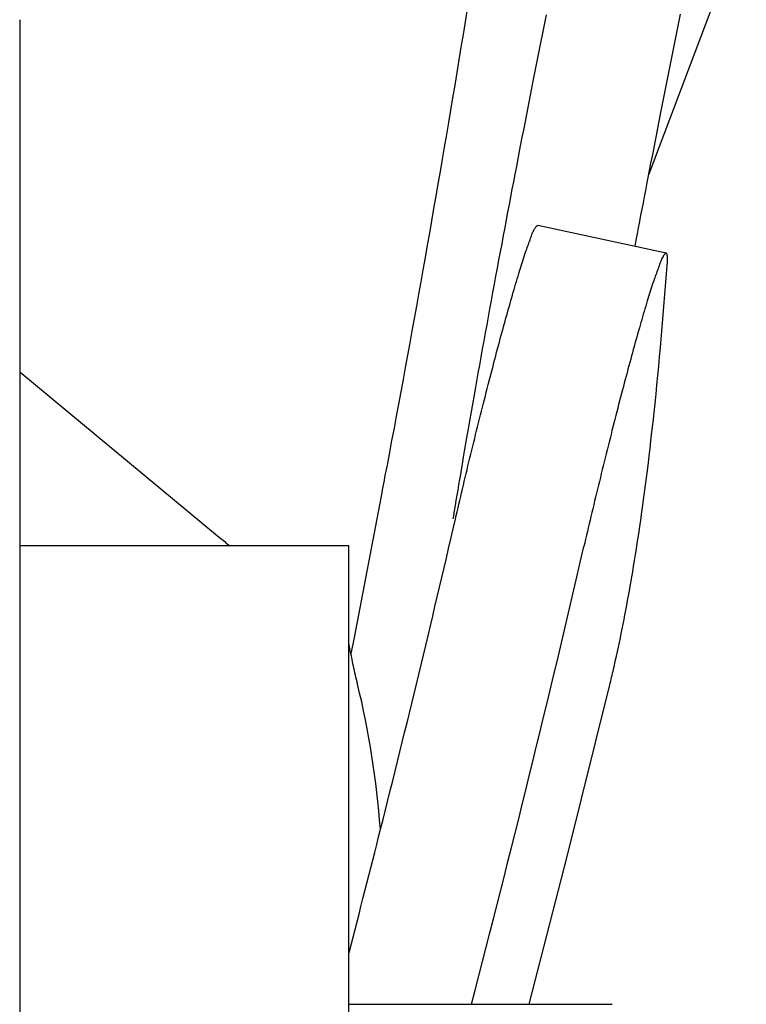
# Model space of a CAD drawing. Extents: x -390 to 1040, y -442 to 627.
# Drawn here: x 99 to 105, y 11 to 18 of the extents above; entities that cross this region are included whole.
import ezdxf

# ---------------------------------------------------------------- set-up
doc = ezdxf.new("R2010")
doc.units = 0
doc.header["$LTSCALE"] = 20
doc.layers.add('DETAIL', color=5, linetype='CONTINUOUS')

msp = doc.modelspace()

# ---------------------------------------------------------------- linework, layer by layer
at = {"layer": 'DETAIL', "color": 5, "linetype": 'CONTINUOUS'}
for p, q in [((103.9486, 16.8553), (104.6882, 18.8099)), ((102.5645, 18.1093), (102.5488, 18.0128)), ((104.1848, 18.0712), (104.1746, 18.0202)), ((99.1599, 18.0289), (99.1599, -18.0289)), ((102.5488, 18.0128), (102.533, 17.9164)), ((102.5488, 18.0128), (102.5488, 18.0128)), ((103.1549, 18.0163), (103.1448, 17.9656)), ((103.165, 18.0671), (103.1549, 18.0163)), ((104.1746, 18.0202), (104.1644, 17.9693)), ((104.1746, 18.0202), (104.1746, 18.0202)), ((103.1448, 17.9656), (103.1348, 17.9149)), ((103.1448, 17.9656), (103.1448, 17.9656)), ((104.1644, 17.9693), (104.1542, 17.9183)), ((102.533, 17.9164), (102.5172, 17.8201)), ((103.1247, 17.8642), (103.1147, 17.8135)), ((103.1348, 17.9149), (103.1247, 17.8642)), ((103.1247, 17.8642), (103.1247, 17.8642)), ((104.144, 17.8672), (104.1339, 17.8163)), ((104.1542, 17.9183), (104.144, 17.8672)), ((104.1542, 17.9183), (104.1542, 17.9183)), ((102.5172, 17.8201), (102.5014, 17.7239)), ((102.5172, 17.8201), (102.5172, 17.8201)), ((103.1147, 17.8135), (103.1046, 17.7627)), ((104.1339, 17.8163), (104.1238, 17.7655)), ((104.1339, 17.8163), (104.1339, 17.8163)), ((102.5014, 17.7239), (102.4854, 17.6275)), ((103.0946, 17.7119), (103.0846, 17.6613)), ((103.1046, 17.7627), (103.0946, 17.7119)), ((103.1046, 17.7627), (103.1046, 17.7627)), ((104.1137, 17.7147), (104.1036, 17.6639)), ((104.1238, 17.7655), (104.1137, 17.7147)), ((104.1137, 17.7147), (104.1137, 17.7147)), ((102.4854, 17.6275), (102.4694, 17.5309)), ((102.4854, 17.6275), (102.4854, 17.6275)), ((103.0846, 17.6613), (103.0747, 17.6109)), ((103.0846, 17.6613), (103.0846, 17.6613)), ((104.1036, 17.6639), (104.0935, 17.6131)), ((103.0647, 17.5598), (103.0543, 17.507)), ((103.0747, 17.6109), (103.0647, 17.5598)), ((103.0647, 17.5598), (103.0647, 17.5598)), ((104.0835, 17.5623), (104.0734, 17.5115)), ((104.0935, 17.6131), (104.0835, 17.5623)), ((104.0935, 17.6131), (104.0935, 17.6131)), ((102.4694, 17.5309), (102.4534, 17.435)), ((103.0543, 17.507), (103.0438, 17.4533)), ((104.0734, 17.5115), (104.0634, 17.4606)), ((104.0734, 17.5115), (104.0734, 17.5115)), ((102.4534, 17.435), (102.4376, 17.3407)), ((102.4534, 17.435), (102.4534, 17.435)), ((103.0334, 17.4), (103.023, 17.3469)), ((103.0438, 17.4533), (103.0334, 17.4)), ((103.0438, 17.4533), (103.0438, 17.4533)), ((104.0534, 17.4099), (104.0435, 17.3595)), ((104.0634, 17.4606), (104.0534, 17.4099)), ((104.0534, 17.4099), (104.0534, 17.4099)), ((102.4376, 17.3407), (102.4218, 17.2472)), ((103.023, 17.3469), (103.0126, 17.2937)), ((103.023, 17.3469), (103.023, 17.3469)), ((104.0435, 17.3595), (104.0334, 17.3083)), ((102.4218, 17.2472), (102.406, 17.1535)), ((102.4218, 17.2472), (102.4218, 17.2472)), ((103.0126, 17.2937), (103.0022, 17.2404)), ((104.023, 17.2554), (104.0125, 17.2017)), ((104.0334, 17.3083), (104.023, 17.2554)), ((104.0334, 17.3083), (104.0334, 17.3083)), ((102.9919, 17.1869), (102.9816, 17.1339)), ((103.0022, 17.2404), (102.9919, 17.1869)), ((103.0022, 17.2404), (103.0022, 17.2404)), ((104.0125, 17.2017), (104.002, 17.1483)), ((104.0125, 17.2017), (104.0125, 17.2017)), ((102.406, 17.1535), (102.39, 17.0595)), ((102.9816, 17.1339), (102.9714, 17.0814)), ((102.9816, 17.1339), (102.9816, 17.1339)), ((104.002, 17.1483), (103.9916, 17.0951)), ((102.39, 17.0595), (102.374, 16.9656)), ((102.39, 17.0595), (102.39, 17.0595)), ((102.961, 17.0273), (102.95, 16.9701)), ((102.9714, 17.0814), (102.961, 17.0273)), ((102.961, 17.0273), (102.961, 17.0273)), ((103.9812, 17.0417), (103.9709, 16.9885)), ((103.9916, 17.0951), (103.9812, 17.0417)), ((103.9916, 17.0951), (103.9916, 17.0951)), ((102.374, 16.9656), (102.358, 16.8718)), ((102.95, 16.9701), (102.9387, 16.9113)), ((103.9709, 16.9885), (103.9606, 16.9354)), ((103.9709, 16.9885), (103.9709, 16.9885)), ((102.358, 16.8718), (102.3419, 16.7781)), ((102.358, 16.8718), (102.358, 16.8718)), ((102.9387, 16.9113), (102.9275, 16.8531)), ((102.9387, 16.9113), (102.9387, 16.9113)), ((103.9502, 16.8818), (103.9397, 16.8275)), ((103.9606, 16.9354), (103.9502, 16.8818)), ((103.9502, 16.8818), (103.9502, 16.8818)), ((102.9275, 16.8531), (102.9164, 16.7953)), ((103.9397, 16.8275), (103.9296, 16.7752)), ((102.3419, 16.7781), (102.3257, 16.6842)), ((102.9054, 16.7373), (102.8943, 16.6792)), ((102.9164, 16.7953), (102.9054, 16.7373)), ((102.9164, 16.7953), (102.9164, 16.7953)), ((103.9203, 16.727), (103.9114, 16.6808)), ((103.9296, 16.7752), (103.9203, 16.727)), ((103.9296, 16.7752), (103.9296, 16.7752)), ((102.3257, 16.6842), (102.3094, 16.5903)), ((102.3257, 16.6842), (102.3257, 16.6842)), ((102.8943, 16.6792), (102.8832, 16.621)), ((102.8943, 16.6792), (102.8943, 16.6792)), ((103.9114, 16.6808), (103.9024, 16.6339)), ((103.9114, 16.6808), (103.9114, 16.6808)), ((102.3094, 16.5903), (102.2931, 16.4966)), ((102.8832, 16.621), (102.8722, 16.5631)), ((103.8933, 16.5865), (103.8842, 16.5392)), ((103.9024, 16.6339), (103.8933, 16.5865)), ((103.8933, 16.5865), (103.8933, 16.5865)), ((102.2931, 16.4966), (102.2768, 16.4036)), ((102.2931, 16.4966), (102.2931, 16.4966)), ((102.8614, 16.5056), (102.8503, 16.447)), ((102.8722, 16.5631), (102.8614, 16.5056)), ((102.8722, 16.5631), (102.8722, 16.5631)), ((103.8842, 16.5392), (103.8752, 16.4921)), ((102.8503, 16.447), (102.8388, 16.3857)), ((102.8503, 16.447), (102.8503, 16.447)), ((103.0683, 16.4198), (103.0723, 16.4272)), ((103.0723, 16.4272), (103.0773, 16.4354)), ((103.0723, 16.4272), (103.0723, 16.4272)), ((103.0773, 16.4354), (103.0816, 16.4424)), ((103.0816, 16.4424), (103.0841, 16.446)), ((103.0816, 16.4424), (103.0816, 16.4424)), ((103.0841, 16.446), (103.0857, 16.4481)), ((103.0857, 16.4481), (103.0876, 16.4507)), ((103.0857, 16.4481), (103.0857, 16.4481)), ((103.0876, 16.4507), (103.0898, 16.4535)), ((103.0898, 16.4535), (103.0919, 16.4559)), ((103.0898, 16.4535), (103.0898, 16.4535)), ((103.0919, 16.4559), (103.0939, 16.458)), ((103.0939, 16.458), (103.0959, 16.4597)), ((103.0939, 16.458), (103.0939, 16.458)), ((103.0959, 16.4597), (103.0978, 16.4609)), ((103.0978, 16.4609), (103.0996, 16.4616)), ((103.0978, 16.4609), (103.0978, 16.4609)), ((103.0996, 16.4616), (103.1013, 16.4619)), ((104.0786, 16.2519), (103.1013, 16.4619)), ((103.8662, 16.4449), (103.8573, 16.3977)), ((103.8752, 16.4921), (103.8662, 16.4449)), ((103.8752, 16.4921), (103.8752, 16.4921)), ((102.2768, 16.4036), (102.2605, 16.3107)), ((102.8388, 16.3857), (102.8271, 16.3233)), ((103.0388, 16.3409), (103.0429, 16.3524)), ((103.0429, 16.3524), (103.047, 16.364)), ((103.0429, 16.3524), (103.0429, 16.3524)), ((103.047, 16.364), (103.0505, 16.3742)), ((103.0505, 16.3742), (103.0529, 16.3813)), ((103.0505, 16.3742), (103.0505, 16.3742)), ((103.0529, 16.3813), (103.0548, 16.3871)), ((103.0548, 16.3871), (103.057, 16.3933)), ((103.0548, 16.3871), (103.0548, 16.3871)), ((103.057, 16.3933), (103.0595, 16.4)), ((103.0595, 16.4), (103.0622, 16.4066)), ((103.0595, 16.4), (103.0595, 16.4)), ((103.0622, 16.4066), (103.0651, 16.4132)), ((103.0651, 16.4132), (103.0683, 16.4198)), ((103.0651, 16.4132), (103.0651, 16.4132)), ((103.8483, 16.3505), (103.8394, 16.3033)), ((103.8573, 16.3977), (103.8483, 16.3505)), ((103.8573, 16.3977), (103.8573, 16.3977)), ((102.2605, 16.3107), (102.2441, 16.2178)), ((102.2605, 16.3107), (102.2605, 16.3107)), ((102.8271, 16.3233), (102.8155, 16.2613)), ((102.8271, 16.3233), (102.8271, 16.3233)), ((103.009, 16.2589), (103.0135, 16.2715)), ((103.0135, 16.2715), (103.0175, 16.2827)), ((103.0175, 16.2827), (103.0217, 16.2943)), ((103.0175, 16.2827), (103.0175, 16.2827)), ((103.0217, 16.2943), (103.0261, 16.3063)), ((103.0261, 16.3063), (103.0305, 16.3181)), ((103.0261, 16.3063), (103.0261, 16.3063)), ((103.0305, 16.3181), (103.0347, 16.3296)), ((103.0347, 16.3296), (103.0388, 16.3409)), ((103.0347, 16.3296), (103.0347, 16.3296)), ((102.2441, 16.2178), (102.2277, 16.1249)), ((102.804, 16.1996), (102.7925, 16.1377)), ((102.8155, 16.2613), (102.804, 16.1996)), ((102.804, 16.1996), (102.804, 16.1996)), ((102.9871, 16.1935), (102.9923, 16.2095)), ((102.9923, 16.2095), (102.9978, 16.2261)), ((102.9978, 16.2261), (103.0036, 16.2432)), ((102.9978, 16.2261), (102.9978, 16.2261)), ((103.0036, 16.2432), (103.009, 16.2589)), ((103.009, 16.2589), (103.009, 16.2589)), ((104.0398, 16.1973), (104.0371, 16.1907)), ((104.0427, 16.2039), (104.0398, 16.1973)), ((104.0459, 16.2105), (104.0427, 16.2039)), ((104.0427, 16.2039), (104.0427, 16.2039)), ((104.0499, 16.2178), (104.0459, 16.2105)), ((104.0548, 16.2259), (104.0499, 16.2178)), ((104.0499, 16.2178), (104.0499, 16.2178)), ((104.0593, 16.2328), (104.0548, 16.2259)), ((104.0617, 16.2363), (104.0593, 16.2328)), ((104.0593, 16.2328), (104.0593, 16.2328)), ((104.0632, 16.2383), (104.0617, 16.2363)), ((104.0651, 16.2408), (104.0632, 16.2383)), ((104.0632, 16.2383), (104.0632, 16.2383)), ((104.0673, 16.2435), (104.0651, 16.2408)), ((104.0694, 16.2459), (104.0673, 16.2435)), ((104.0673, 16.2435), (104.0673, 16.2435)), ((104.0714, 16.2479), (104.0694, 16.2459)), ((104.0734, 16.2496), (104.0714, 16.2479)), ((104.0714, 16.2479), (104.0714, 16.2479)), ((104.0752, 16.2508), (104.0734, 16.2496)), ((104.077, 16.2515), (104.0752, 16.2508)), ((104.0752, 16.2508), (104.0752, 16.2508)), ((104.0786, 16.2518), (104.077, 16.2515)), ((104.0787, 16.2518), (104.0786, 16.2518)), ((104.0788, 16.2518), (104.0787, 16.2518)), ((104.0789, 16.2518), (104.0788, 16.2518)), ((104.0788, 16.2518), (104.0788, 16.2518)), ((104.0788, 16.2518), (104.0788, 16.2518)), ((104.079, 16.2517), (104.0789, 16.2518)), ((104.0789, 16.2518), (104.0789, 16.2518)), ((104.0789, 16.2518), (104.0789, 16.2518)), ((104.0793, 16.2517), (104.079, 16.2518)), ((104.079, 16.2518), (104.0791, 16.2517)), ((104.0791, 16.2517), (104.079, 16.2517)), ((104.079, 16.2517), (104.079, 16.2517)), ((104.0791, 16.2517), (104.0791, 16.2517)), ((104.0791, 16.2517), (104.0791, 16.2517)), ((104.0806, 16.2509), (104.0793, 16.2517)), ((104.0793, 16.2517), (104.0793, 16.2517)), ((104.0822, 16.2495), (104.0806, 16.2509)), ((104.0835, 16.2474), (104.0822, 16.2495)), ((104.0822, 16.2495), (104.0822, 16.2495)), ((104.0844, 16.2448), (104.0835, 16.2474)), ((104.0853, 16.2419), (104.0844, 16.2448)), ((104.0844, 16.2448), (104.0844, 16.2448)), ((104.086, 16.2385), (104.0853, 16.2419)), ((104.0867, 16.2347), (104.086, 16.2385)), ((104.086, 16.2385), (104.086, 16.2385)), ((104.0872, 16.2312), (104.0867, 16.2347)), ((104.0876, 16.2281), (104.0872, 16.2312)), ((104.0872, 16.2312), (104.0872, 16.2312)), ((104.088, 16.2237), (104.0876, 16.2281)), ((104.0885, 16.2162), (104.088, 16.2237)), ((104.088, 16.2237), (104.088, 16.2237)), ((104.089, 16.2078), (104.0885, 16.2162)), ((104.0891, 16.2004), (104.089, 16.2078)), ((104.089, 16.2078), (104.089, 16.2078)), ((104.089, 16.1938), (104.0891, 16.2004)), ((102.2277, 16.1249), (102.2111, 16.032)), ((102.2277, 16.1249), (102.2277, 16.1249)), ((102.7925, 16.1377), (102.781, 16.0758)), ((102.9624, 16.1132), (102.9671, 16.1287)), ((102.9671, 16.1287), (102.9719, 16.1447)), ((102.9671, 16.1287), (102.9671, 16.1287)), ((102.9719, 16.1447), (102.977, 16.1611)), ((102.977, 16.1611), (102.982, 16.1774)), ((102.977, 16.1611), (102.977, 16.1611)), ((102.982, 16.1774), (102.9871, 16.1935)), ((102.9871, 16.1935), (102.9871, 16.1935)), ((104.0165, 16.1317), (104.0124, 16.1205)), ((104.0205, 16.1432), (104.0165, 16.1317)), ((104.0246, 16.1548), (104.0205, 16.1432)), ((104.0205, 16.1432), (104.0205, 16.1432)), ((104.0281, 16.165), (104.0246, 16.1548)), ((104.0305, 16.1721), (104.0281, 16.165)), ((104.0281, 16.165), (104.0281, 16.165)), ((104.0324, 16.1779), (104.0305, 16.1721)), ((104.0346, 16.1841), (104.0324, 16.1779)), ((104.0324, 16.1779), (104.0324, 16.1779)), ((104.0371, 16.1907), (104.0346, 16.1841)), ((104.0371, 16.1907), (104.0371, 16.1907)), ((104.0816, 16.0931), (104.0863, 16.1554)), ((104.0863, 16.1554), (104.0868, 16.162)), ((104.0868, 16.162), (104.0874, 16.1685)), ((104.0874, 16.1685), (104.0879, 16.1748)), ((104.0874, 16.1685), (104.0874, 16.1685)), ((104.0879, 16.1748), (104.0884, 16.181)), ((104.0884, 16.181), (104.0888, 16.1874)), ((104.0884, 16.181), (104.0884, 16.181)), ((104.0888, 16.1874), (104.089, 16.1938)), ((104.089, 16.1938), (104.089, 16.1938)), ((102.781, 16.0758), (102.7696, 16.014)), ((102.781, 16.0758), (102.781, 16.0758)), ((102.9391, 16.0349), (102.9452, 16.0555)), ((102.9452, 16.0555), (102.9515, 16.0766)), ((102.9452, 16.0555), (102.9452, 16.0555)), ((102.9515, 16.0766), (102.9574, 16.0963)), ((102.9574, 16.0963), (102.9624, 16.1132)), ((102.9574, 16.0963), (102.9574, 16.0963)), ((103.9867, 16.05), (103.9813, 16.0343)), ((103.9912, 16.0625), (103.9867, 16.05)), ((103.9867, 16.05), (103.9867, 16.05)), ((103.9952, 16.0736), (103.9912, 16.0625)), ((103.9994, 16.0852), (103.9952, 16.0736)), ((103.9952, 16.0736), (103.9952, 16.0736)), ((104.0038, 16.0972), (103.9994, 16.0852)), ((104.0082, 16.109), (104.0038, 16.0972)), ((104.0038, 16.0972), (104.0038, 16.0972)), ((104.0124, 16.1205), (104.0082, 16.109)), ((104.0124, 16.1205), (104.0124, 16.1205)), ((104.0768, 16.0307), (104.0816, 16.0931)), ((102.2111, 16.032), (102.1945, 15.9391)), ((102.7696, 16.014), (102.7581, 15.9521)), ((102.9149, 15.9529), (102.921, 15.9736)), ((102.921, 15.9736), (102.927, 15.9942)), ((102.921, 15.9736), (102.921, 15.9736)), ((102.927, 15.9942), (102.9331, 16.0146)), ((102.9331, 16.0146), (102.9391, 16.0349)), ((102.9331, 16.0146), (102.9331, 16.0146)), ((103.9648, 15.9847), (103.9597, 15.9686)), ((103.97, 16.0007), (103.9648, 15.9847)), ((103.9648, 15.9847), (103.9648, 15.9847)), ((103.9755, 16.0172), (103.97, 16.0007)), ((103.9813, 16.0343), (103.9755, 16.0172)), ((103.9755, 16.0172), (103.9755, 16.0172)), ((104.072, 15.9683), (104.0768, 16.0307)), ((104.0768, 16.0307), (104.0768, 16.0307)), ((102.1945, 15.9391), (102.1779, 15.8462)), ((102.1945, 15.9391), (102.1945, 15.9391)), ((102.7581, 15.9521), (102.7468, 15.8901)), ((102.7581, 15.9521), (102.7581, 15.9521)), ((102.8971, 15.8913), (102.9032, 15.9124)), ((102.9032, 15.9124), (102.909, 15.9324)), ((102.909, 15.9324), (102.9149, 15.9529)), ((102.909, 15.9324), (102.909, 15.9324)), ((103.9401, 15.9045), (103.9351, 15.8876)), ((103.9448, 15.92), (103.9401, 15.9045)), ((103.9497, 15.936), (103.9448, 15.92)), ((103.9448, 15.92), (103.9448, 15.92)), ((103.9547, 15.9523), (103.9497, 15.936)), ((103.9597, 15.9686), (103.9547, 15.9523)), ((103.9547, 15.9523), (103.9547, 15.9523)), ((104.062, 15.8437), (104.067, 15.906)), ((104.067, 15.906), (104.072, 15.9683)), ((104.067, 15.906), (104.067, 15.906)), ((102.1779, 15.8462), (102.1612, 15.7533)), ((102.7354, 15.8283), (102.7242, 15.7669)), ((102.7468, 15.8901), (102.7354, 15.8283)), ((102.7354, 15.8283), (102.7354, 15.8283)), ((102.8768, 15.8196), (102.8836, 15.8436)), ((102.8836, 15.8436), (102.8905, 15.8679)), ((102.8836, 15.8436), (102.8836, 15.8436)), ((102.8905, 15.8679), (102.8971, 15.8913)), ((102.8971, 15.8913), (102.8971, 15.8913)), ((103.9168, 15.8264), (103.9108, 15.8061)), ((103.923, 15.847), (103.9168, 15.8264)), ((103.9292, 15.868), (103.923, 15.847)), ((103.923, 15.847), (103.923, 15.847)), ((103.9351, 15.8876), (103.9292, 15.868)), ((103.9351, 15.8876), (103.9351, 15.8876)), ((104.0569, 15.7813), (104.062, 15.8437)), ((102.1612, 15.7533), (102.1444, 15.6605)), ((102.1612, 15.7533), (102.1612, 15.7533)), ((102.7242, 15.7669), (102.7131, 15.7056)), ((102.8503, 15.7243), (102.8569, 15.7482)), ((102.8569, 15.7482), (102.8636, 15.7721)), ((102.8569, 15.7482), (102.8569, 15.7482)), ((102.8636, 15.7721), (102.8702, 15.7959)), ((102.8702, 15.7959), (102.8768, 15.8196)), ((102.8702, 15.7959), (102.8702, 15.7959)), ((103.8988, 15.7651), (103.8927, 15.7445)), ((103.9048, 15.7857), (103.8988, 15.7651)), ((103.8988, 15.7651), (103.8988, 15.7651)), ((103.9108, 15.8061), (103.9048, 15.7857)), ((103.9108, 15.8061), (103.9108, 15.8061)), ((104.0516, 15.7186), (104.0569, 15.7813)), ((104.0569, 15.7813), (104.0569, 15.7813)), ((102.7131, 15.7056), (102.702, 15.6444)), ((102.7131, 15.7056), (102.7131, 15.7056)), ((102.8308, 15.6528), (102.8374, 15.677)), ((102.8374, 15.677), (102.8438, 15.7005)), ((102.8438, 15.7005), (102.8503, 15.7243)), ((102.8438, 15.7005), (102.8438, 15.7005)), ((103.8749, 15.683), (103.8683, 15.6597)), ((103.881, 15.704), (103.8749, 15.683)), ((103.8749, 15.683), (103.8749, 15.683)), ((103.8868, 15.7241), (103.881, 15.704)), ((103.8927, 15.7445), (103.8868, 15.7241)), ((103.8868, 15.7241), (103.8868, 15.7241)), ((104.0463, 15.6566), (104.0516, 15.7186)), ((102.1444, 15.6605), (102.1275, 15.5676)), ((102.702, 15.6444), (102.6909, 15.583)), ((102.8097, 15.5743), (102.8167, 15.6006)), ((102.8167, 15.6006), (102.8239, 15.627)), ((102.8167, 15.6006), (102.8167, 15.6006)), ((102.8239, 15.627), (102.8308, 15.6528)), ((102.8308, 15.6528), (102.8308, 15.6528)), ((103.8546, 15.6114), (103.848, 15.5878)), ((103.8614, 15.6354), (103.8546, 15.6114)), ((103.8683, 15.6597), (103.8614, 15.6354)), ((103.8614, 15.6354), (103.8614, 15.6354)), ((104.041, 15.5957), (104.0463, 15.6566)), ((104.0463, 15.6566), (104.0463, 15.6566)), ((102.1275, 15.5676), (102.1105, 15.4745)), ((102.1275, 15.5676), (102.1275, 15.5676)), ((102.6798, 15.5216), (102.6688, 15.4603)), ((102.6909, 15.583), (102.6798, 15.5216)), ((102.6909, 15.583), (102.6909, 15.583)), ((102.7888, 15.496), (102.7957, 15.5222)), ((102.7957, 15.5222), (102.8027, 15.5483)), ((102.8027, 15.5483), (102.8097, 15.5743)), ((102.8027, 15.5483), (102.8027, 15.5483)), ((103.8348, 15.5401), (103.8282, 15.5162)), ((103.8414, 15.564), (103.8348, 15.5401)), ((103.8348, 15.5401), (103.8348, 15.5401)), ((103.848, 15.5878), (103.8414, 15.564)), ((103.848, 15.5878), (103.848, 15.5878)), ((104.0289, 15.4622), (104.0353, 15.532)), ((104.0353, 15.532), (104.041, 15.5957)), ((104.0353, 15.532), (104.0353, 15.532)), ((102.1105, 15.4745), (102.0935, 15.3815)), ((102.6688, 15.4603), (102.6578, 15.3992)), ((102.6688, 15.4603), (102.6688, 15.4603)), ((102.7749, 15.4437), (102.7818, 15.4698)), ((102.7818, 15.4698), (102.7888, 15.496)), ((102.7888, 15.496), (102.7888, 15.496)), ((103.8153, 15.469), (103.8087, 15.4449)), ((103.8217, 15.4925), (103.8153, 15.469)), ((103.8282, 15.5162), (103.8217, 15.4925)), ((103.8217, 15.4925), (103.8217, 15.4925)), ((104.0222, 15.3897), (104.0289, 15.4622)), ((102.0935, 15.3815), (102.0764, 15.2886)), ((102.0935, 15.3815), (102.0935, 15.3815)), ((102.6578, 15.3992), (102.6468, 15.3376)), ((102.7539, 15.3634), (102.7612, 15.3913)), ((102.7612, 15.3913), (102.7681, 15.4179)), ((102.7612, 15.3913), (102.7612, 15.3913)), ((102.7681, 15.4179), (102.7749, 15.4437)), ((102.7749, 15.4437), (102.7749, 15.4437)), ((103.7946, 15.3927), (103.7876, 15.3665)), ((103.8018, 15.4191), (103.7946, 15.3927)), ((103.7946, 15.3927), (103.7946, 15.3927)), ((103.8087, 15.4449), (103.8018, 15.4191)), ((103.8087, 15.4449), (103.8087, 15.4449)), ((104.0154, 15.3182), (104.0222, 15.3897)), ((104.0222, 15.3897), (104.0222, 15.3897)), ((99.16, 15.3473), (100.6806, 14.0866)), ((102.6468, 15.3376), (102.6358, 15.2756)), ((102.6468, 15.3376), (102.6468, 15.3376)), ((102.7317, 15.278), (102.739, 15.3063)), ((102.739, 15.3063), (102.7464, 15.3347)), ((102.7464, 15.3347), (102.7539, 15.3634)), ((102.7464, 15.3347), (102.7464, 15.3347)), ((103.7737, 15.3144), (103.7667, 15.2882)), ((103.7806, 15.3405), (103.7737, 15.3144)), ((103.7876, 15.3665), (103.7806, 15.3405)), ((103.7806, 15.3405), (103.7806, 15.3405)), ((104.0084, 15.2474), (104.0154, 15.3182)), ((102.0764, 15.2886), (102.0592, 15.1954)), ((102.6358, 15.2756), (102.6251, 15.2149)), ((102.7099, 15.1929), (102.7172, 15.2213)), ((102.7172, 15.2213), (102.7245, 15.2497)), ((102.7172, 15.2213), (102.7172, 15.2213)), ((102.7245, 15.2497), (102.7317, 15.278)), ((102.7317, 15.278), (102.7317, 15.278)), ((103.7529, 15.2359), (103.7461, 15.2101)), ((103.7598, 15.262), (103.7529, 15.2359)), ((103.7529, 15.2359), (103.7529, 15.2359)), ((103.7667, 15.2882), (103.7598, 15.262)), ((103.7667, 15.2882), (103.7667, 15.2882)), ((104.0013, 15.1763), (104.0084, 15.2474)), ((104.0084, 15.2474), (104.0084, 15.2474)), ((102.0592, 15.1954), (102.0418, 15.1016)), ((102.0592, 15.1954), (102.0592, 15.1954)), ((102.6149, 15.1571), (102.605, 15.1007)), ((102.6251, 15.2149), (102.6149, 15.1571)), ((102.6251, 15.2149), (102.6251, 15.2149)), ((102.6955, 15.1364), (102.7027, 15.1646)), ((102.7027, 15.1646), (102.7099, 15.1929)), ((102.7027, 15.1646), (102.7027, 15.1646)), ((103.7318, 15.1557), (103.7244, 15.127)), ((103.7392, 15.1836), (103.7318, 15.1557)), ((103.7461, 15.2101), (103.7392, 15.1836)), ((103.7392, 15.1836), (103.7392, 15.1836)), ((103.994, 15.1052), (104.0013, 15.1763)), ((102.0418, 15.1016), (102.0246, 15.0094)), ((102.605, 15.1007), (102.595, 15.0438)), ((102.605, 15.1007), (102.605, 15.1007)), ((102.6733, 15.0484), (102.6809, 15.0784)), ((102.6809, 15.0784), (102.6883, 15.1078)), ((102.6883, 15.1078), (102.6955, 15.1364)), ((102.6883, 15.1078), (102.6883, 15.1078)), ((103.717, 15.0986), (103.7097, 15.0703)), ((103.7244, 15.127), (103.717, 15.0986)), ((103.7244, 15.127), (103.7244, 15.127)), ((103.9866, 15.0348), (103.994, 15.1052)), ((103.994, 15.1052), (103.994, 15.1052)), ((102.0246, 15.0094), (102.0078, 14.9194)), ((102.0246, 15.0094), (102.0246, 15.0094)), ((102.595, 15.0438), (102.585, 14.9865)), ((102.6584, 14.989), (102.6659, 15.0187)), ((102.6659, 15.0187), (102.6733, 15.0484)), ((102.6733, 15.0484), (102.6733, 15.0484)), ((103.6952, 15.0136), (103.6879, 14.9852)), ((103.7024, 15.042), (103.6952, 15.0136)), ((103.6952, 15.0136), (103.6952, 15.0136)), ((103.7097, 15.0703), (103.7024, 15.042)), ((103.7097, 15.0703), (103.7097, 15.0703)), ((103.9789, 14.9631), (103.9866, 15.0348)), ((102.575, 14.9291), (102.5651, 14.8723)), ((102.585, 14.9865), (102.575, 14.9291)), ((102.585, 14.9865), (102.585, 14.9865)), ((102.6363, 14.8999), (102.6437, 14.9296)), ((102.6437, 14.9296), (102.651, 14.9593)), ((102.6437, 14.9296), (102.6437, 14.9296)), ((102.651, 14.9593), (102.6584, 14.989)), ((102.6584, 14.989), (102.6584, 14.989)), ((103.6735, 14.9288), (103.6663, 14.9002)), ((103.6807, 14.9569), (103.6735, 14.9288)), ((103.6879, 14.9852), (103.6807, 14.9569)), ((103.6807, 14.9569), (103.6807, 14.9569)), ((103.9708, 14.8898), (103.9789, 14.9631)), ((103.9789, 14.9631), (103.9789, 14.9631)), ((102.0078, 14.9194), (101.9898, 14.8234)), ((102.5651, 14.8723), (102.5554, 14.8159)), ((102.5651, 14.8723), (102.5651, 14.8723)), ((102.6216, 14.8404), (102.6289, 14.8701)), ((102.6289, 14.8701), (102.6363, 14.8999)), ((102.6289, 14.8701), (102.6289, 14.8701)), ((103.6589, 14.8707), (103.6513, 14.8408)), ((103.6663, 14.9002), (103.6589, 14.8707)), ((103.6663, 14.9002), (103.6663, 14.9002)), ((103.963, 14.8211), (103.9708, 14.8898)), ((101.9898, 14.8234), (101.9702, 14.7195)), ((101.9898, 14.8234), (101.9898, 14.8234)), ((102.5554, 14.8159), (102.5454, 14.758)), ((102.5997, 14.751), (102.607, 14.7808)), ((102.607, 14.7808), (102.6143, 14.8106)), ((102.6143, 14.8106), (102.6216, 14.8404)), ((102.6143, 14.8106), (102.6143, 14.8106)), ((103.6364, 14.7813), (103.629, 14.7516)), ((103.6439, 14.811), (103.6364, 14.7813)), ((103.6364, 14.7813), (103.6364, 14.7813)), ((103.6513, 14.8408), (103.6439, 14.811)), ((103.6513, 14.8408), (103.6513, 14.8408)), ((103.9562, 14.7625), (103.963, 14.8211)), ((103.963, 14.8211), (103.963, 14.8211)), ((101.9702, 14.7195), (101.9547, 14.6375)), ((102.5352, 14.698), (102.5259, 14.6437)), ((102.5454, 14.758), (102.5352, 14.698)), ((102.5454, 14.758), (102.5454, 14.758)), ((102.5853, 14.6914), (102.5925, 14.7212)), ((102.5925, 14.7212), (102.5997, 14.751)), ((102.5997, 14.751), (102.5997, 14.751)), ((103.6216, 14.7219), (103.6143, 14.6921)), ((103.629, 14.7516), (103.6216, 14.7219)), ((103.6216, 14.7219), (103.6216, 14.7219)), ((103.9431, 14.6532), (103.9498, 14.7087)), ((103.9498, 14.7087), (103.9562, 14.7625)), ((103.9498, 14.7087), (103.9498, 14.7087)), ((101.9547, 14.6375), (101.9481, 14.6029)), ((101.9547, 14.6375), (101.9547, 14.6375)), ((102.5259, 14.6437), (102.5187, 14.6015)), ((102.5259, 14.6437), (102.5259, 14.6437)), ((102.5637, 14.6019), (102.5708, 14.6317)), ((102.5708, 14.6317), (102.578, 14.6615)), ((102.5708, 14.6317), (102.5708, 14.6317)), ((102.578, 14.6615), (102.5853, 14.6914)), ((102.5853, 14.6914), (102.5853, 14.6914)), ((103.5996, 14.6326), (103.5923, 14.6028)), ((103.6069, 14.6624), (103.5996, 14.6326)), ((103.6143, 14.6921), (103.6069, 14.6624)), ((103.6069, 14.6624), (103.6069, 14.6624)), ((103.9361, 14.5964), (103.9431, 14.6532)), ((101.9418, 14.5696), (101.9367, 14.5431)), ((101.9457, 14.5903), (101.9418, 14.5696)), ((101.9481, 14.6029), (101.9457, 14.5903)), ((101.9457, 14.5903), (101.9457, 14.5903)), ((102.5125, 14.565), (102.506, 14.5264)), ((102.5187, 14.6015), (102.5125, 14.565)), ((102.5125, 14.565), (102.5125, 14.565)), ((102.5493, 14.5419), (102.5565, 14.572)), ((102.5565, 14.572), (102.5637, 14.6019)), ((102.5565, 14.572), (102.5565, 14.572)), ((103.585, 14.573), (103.5777, 14.5431)), ((103.5923, 14.6028), (103.585, 14.573)), ((103.5923, 14.6028), (103.5923, 14.6028)), ((103.929, 14.5399), (103.9361, 14.5964)), ((103.9361, 14.5964), (103.9361, 14.5964)), ((101.9232, 14.4724), (101.9187, 14.4486)), ((101.9277, 14.4958), (101.9232, 14.4724)), ((101.9321, 14.5186), (101.9277, 14.4958)), ((101.9277, 14.4958), (101.9277, 14.4958)), ((101.9367, 14.5431), (101.9321, 14.5186)), ((101.9367, 14.5431), (101.9367, 14.5431)), ((102.4992, 14.4863), (102.4926, 14.4467)), ((102.506, 14.5264), (102.4992, 14.4863)), ((102.4992, 14.4863), (102.4992, 14.4863)), ((102.5286, 14.4548), (102.5354, 14.4833)), ((102.5354, 14.4833), (102.5423, 14.5123)), ((102.5423, 14.5123), (102.5493, 14.5419)), ((102.5423, 14.5123), (102.5423, 14.5123)), ((103.5632, 14.4834), (103.556, 14.4535)), ((103.5705, 14.5133), (103.5632, 14.4834)), ((103.5632, 14.4834), (103.5632, 14.4834)), ((103.5777, 14.5431), (103.5705, 14.5133)), ((103.5777, 14.5431), (103.5777, 14.5431)), ((103.9145, 14.4286), (103.9218, 14.4841)), ((103.9218, 14.4841), (103.929, 14.5399)), ((103.9218, 14.4841), (103.9218, 14.4841)), ((101.9096, 14.4013), (101.704, 13.324)), ((101.9141, 14.4249), (101.9096, 14.4013)), ((101.9187, 14.4486), (101.9141, 14.4249)), ((101.9187, 14.4486), (101.9187, 14.4486)), ((102.486, 14.4075), (102.4794, 14.3682)), ((102.4926, 14.4467), (102.486, 14.4075)), ((102.486, 14.4075), (102.486, 14.4075)), ((102.5083, 14.3685), (102.5151, 14.3973)), ((102.5151, 14.3973), (102.5219, 14.4261)), ((102.5151, 14.3973), (102.5151, 14.3973)), ((102.5219, 14.4261), (102.5286, 14.4548)), ((102.5286, 14.4548), (102.5286, 14.4548)), ((103.5488, 14.4237), (103.5416, 14.3939)), ((103.556, 14.4535), (103.5488, 14.4237)), ((103.5488, 14.4237), (103.5488, 14.4237)), ((103.9069, 14.3719), (103.9145, 14.4286)), ((102.4728, 14.3288), (102.4663, 14.2894)), ((102.4794, 14.3682), (102.4728, 14.3288)), ((102.4728, 14.3288), (102.4728, 14.3288)), ((102.4949, 14.311), (102.5016, 14.3398)), ((102.5016, 14.3398), (102.5083, 14.3685)), ((102.5016, 14.3398), (102.5016, 14.3398)), ((103.5273, 14.3339), (103.5202, 14.3041)), ((103.5345, 14.3639), (103.5273, 14.3339)), ((103.5416, 14.3939), (103.5345, 14.3639)), ((103.5345, 14.3639), (103.5345, 14.3639)), ((103.8989, 14.3139), (103.9069, 14.3719)), ((103.9069, 14.3719), (103.9069, 14.3719)), ((102.4597, 14.25), (102.4561, 14.2278)), ((102.4663, 14.2894), (102.4597, 14.25)), ((102.4749, 14.2247), (102.4816, 14.2534)), ((102.4816, 14.2534), (102.4882, 14.2822)), ((102.4882, 14.2822), (102.4949, 14.311)), ((102.4882, 14.2822), (102.4882, 14.2822)), ((103.5066, 14.2466), (103.4998, 14.2178)), ((103.5133, 14.2752), (103.5066, 14.2466)), ((103.5066, 14.2466), (103.5066, 14.2466)), ((103.5202, 14.3041), (103.5133, 14.2752)), ((103.5202, 14.3041), (103.5202, 14.3041)), ((103.8849, 14.2143), (103.8914, 14.2598)), ((103.8914, 14.2598), (103.8989, 14.3139)), ((103.8914, 14.2598), (103.8914, 14.2598)), ((103.493, 14.189), (103.4863, 14.1602)), ((103.4998, 14.2178), (103.493, 14.189)), ((103.493, 14.189), (103.493, 14.189)), ((103.8724, 14.1297), (103.8788, 14.1727)), ((103.8788, 14.1727), (103.8849, 14.2143)), ((103.8788, 14.1727), (103.8788, 14.1727)), ((103.4728, 14.1026), (103.4661, 14.0737)), ((103.4795, 14.1314), (103.4728, 14.1026)), ((103.4863, 14.1602), (103.4795, 14.1314)), ((103.4795, 14.1314), (103.4795, 14.1314)), ((103.8658, 14.0857), (103.8724, 14.1297)), ((101.664, 14.0226), (99.1599, 14.0226)), ((101.664, -14.0226), (101.664, 14.0226)), ((103.4594, 14.0449), (103.4528, 14.0161)), ((103.4661, 14.0737), (103.4594, 14.0449)), ((103.4661, 14.0737), (103.4661, 14.0737)), ((103.8523, 13.9987), (103.8591, 14.042)), ((103.8591, 14.042), (103.8658, 14.0857)), ((103.8658, 14.0857), (103.8658, 14.0857)), ((103.8384, 13.9118), (103.8455, 13.9556)), ((103.8455, 13.9556), (103.8523, 13.9987)), ((103.8523, 13.9987), (103.8523, 13.9987)), ((103.8311, 13.8673), (103.8384, 13.9118)), ((103.8384, 13.9118), (103.8384, 13.9118)), ((103.8176, 13.7874), (103.824, 13.825)), ((103.824, 13.825), (103.8311, 13.8673)), ((103.824, 13.825), (103.824, 13.825)), ((103.8052, 13.7158), (103.8115, 13.752)), ((103.8115, 13.752), (103.8176, 13.7874)), ((103.8115, 13.752), (103.8115, 13.752)), ((103.7921, 13.6425), (103.7987, 13.679)), ((103.7987, 13.679), (103.8052, 13.7158)), ((103.7987, 13.679), (103.7987, 13.679)), ((103.7788, 13.5698), (103.7855, 13.6061)), ((103.7855, 13.6061), (103.7921, 13.6425)), ((103.7855, 13.6061), (103.7855, 13.6061)), ((103.758, 13.4605), (103.7649, 13.4967)), ((103.7649, 13.4967), (103.7719, 13.5333)), ((103.7719, 13.5333), (103.7788, 13.5698)), ((103.7719, 13.5333), (103.7719, 13.5333)), ((103.7441, 13.3905), (103.751, 13.4253)), ((103.751, 13.4253), (103.758, 13.4605)), ((103.758, 13.4605), (103.758, 13.4605)), ((103.7299, 13.3206), (103.7371, 13.3556)), ((103.7371, 13.3556), (103.7441, 13.3905)), ((103.7441, 13.3905), (103.7441, 13.3905)), ((101.6665, 13.2679), (101.6638, 13.282)), ((101.704, 13.324), (101.6802, 13.1986)), ((103.7152, 13.2507), (103.7226, 13.2854)), ((103.7226, 13.2854), (103.7299, 13.3206)), ((103.7299, 13.3206), (103.7299, 13.3206)), ((101.6693, 13.2538), (101.6665, 13.2679)), ((101.672, 13.2398), (101.6693, 13.2538)), ((101.6693, 13.2538), (101.6693, 13.2538)), ((101.6748, 13.2257), (101.672, 13.2398)), ((101.6776, 13.2117), (101.6748, 13.2257)), ((101.6748, 13.2257), (101.6748, 13.2257)), ((101.6804, 13.1976), (101.6776, 13.2117)), ((101.6832, 13.1835), (101.6804, 13.1976)), ((101.6804, 13.1976), (101.6804, 13.1976)), ((103.7001, 13.181), (103.7079, 13.2167)), ((103.7079, 13.2167), (103.7152, 13.2507)), ((103.7152, 13.2507), (103.7152, 13.2507)), ((101.6861, 13.1696), (101.6832, 13.1835)), ((101.6889, 13.156), (101.6861, 13.1696)), ((101.6861, 13.1696), (101.6861, 13.1696)), ((101.6919, 13.1415), (101.6889, 13.156)), ((101.6954, 13.1248), (101.6919, 13.1415)), ((101.6919, 13.1415), (101.6919, 13.1415)), ((101.6992, 13.107), (101.6954, 13.1248)), ((103.6846, 13.1113), (103.6917, 13.143)), ((103.6917, 13.143), (103.7001, 13.181)), ((103.7001, 13.181), (103.7001, 13.181)), ((101.703, 13.0897), (101.6992, 13.107)), ((101.6992, 13.107), (101.6992, 13.107)), ((101.7067, 13.0726), (101.703, 13.0897)), ((101.7105, 13.0554), (101.7067, 13.0726)), ((101.7067, 13.0726), (101.7067, 13.0726)), ((101.7144, 13.0382), (101.7105, 13.0554)), ((103.6674, 13.0368), (103.6709, 13.0519)), ((103.6709, 13.0519), (103.6745, 13.0676)), ((103.6709, 13.0519), (103.6709, 13.0519)), ((103.6745, 13.0676), (103.6778, 13.0816)), ((103.6778, 13.0816), (103.6805, 13.0933)), ((103.6778, 13.0816), (103.6778, 13.0816)), ((103.6805, 13.0933), (103.6846, 13.1113)), ((103.6846, 13.1113), (103.6846, 13.1113)), ((101.7183, 13.021), (101.7144, 13.0382)), ((101.7144, 13.0382), (101.7144, 13.0382)), ((101.7223, 13.0039), (101.7183, 13.021)), ((101.7264, 12.9867), (101.7223, 13.0039)), ((101.7223, 13.0039), (101.7223, 13.0039)), ((101.7305, 12.9696), (101.7264, 12.9867)), ((103.6496, 12.9628), (103.6532, 12.9776)), ((103.6532, 12.9776), (103.6568, 12.9925)), ((103.6568, 12.9925), (103.6604, 13.0074)), ((103.6568, 12.9925), (103.6568, 12.9925)), ((103.6604, 13.0074), (103.6639, 13.0222)), ((103.6639, 13.0222), (103.6674, 13.0368)), ((103.6639, 13.0222), (103.6639, 13.0222)), ((103.3278, 11.666), (103.6496, 12.9628)), ((103.0362, 10.5314), (103.3278, 11.666)), ((101.664, 10.5314), (103.6672, 10.5314))]:
    msp.add_line(p, q, dxfattribs=at)
for centre, radius, start, end in [((-16.7594, 41.718), 122.363, 345.878571, 347.015526), ((112.4163, 28.2454), 18.3902, 230.34602, 230.66157), ((-16.6292, 41.6863), 123.2288, 345.355353, 347.023986), ((94.9287, 11.3355), 6.9953, 4.34158, 13.50953), ((-16.6487, 41.6904), 122.2489, 345.424086, 345.878487)]:
    msp.add_arc(centre, radius, start, end, dxfattribs=at)

doc.saveas('drawing.dxf')
